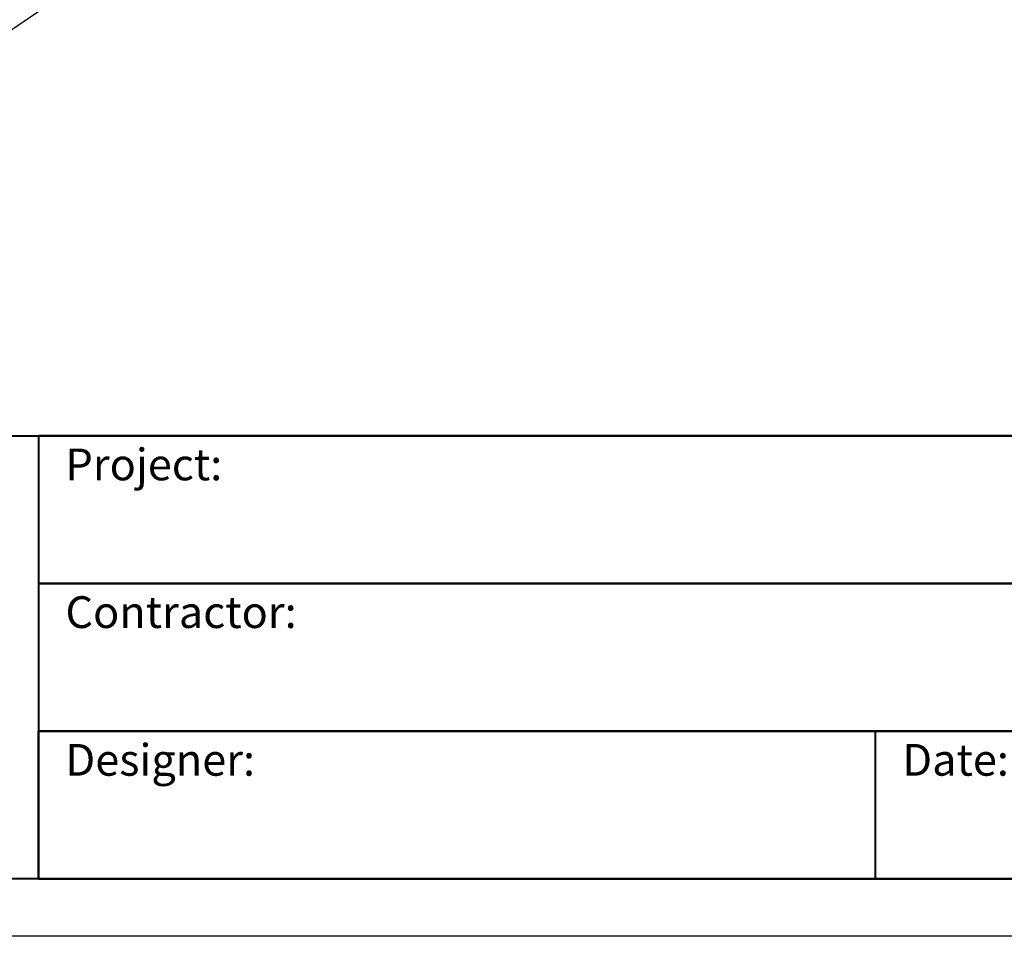
# Model space of a CAD drawing. Units: inches. Extents: x 1008 to 1252, y 844 to 1105.
# Drawn here: x 1051 to 1059, y 1021 to 1029 of the extents above; entities that cross this region are included whole.
import ezdxf
from ezdxf import colors
from ezdxf.entities.mleader import LeaderData, LeaderLine
from ezdxf.math import Vec2, Vec3

# ---------------------------------------------------------------- set-up
doc = ezdxf.new("R2010")
doc.units = ezdxf.units.IN
doc.header["$LTSCALE"] = 48
doc.header["$MEASUREMENT"] = 0
doc.layers.get('0').update_dxf_attribs({"lineweight": 13})
doc.layers.get('Defpoints').update_dxf_attribs({"color": 2, "lineweight": 30})
doc.layers.add('DimLeaders', color=5, linetype='Continuous', lineweight=13)
doc.layers.add('TitleBlock', color=7, linetype='Continuous', lineweight=13)
doc.styles.add('Handy', font='arial.ttf', dxfattribs={"width": 0.8})

# ---------------------------------------------------------------- blocks, each defined once
blk = doc.blocks.new('ML100_Title Block')
at = {"layer": 'TitleBlock', "lineweight": 40}
for points in [[(0, 22.4022), (30.259, 22.4022), (30.259, 0), (0, 0)], [(30.259, 0), (0, 0), (0, 3.8513), (30.259, 3.8513)], [(7.4849, 2.5675), (19.2043, 2.5675), (19.2043, 3.8513), (7.4849, 3.8513)], [(7.4849, 1.2838), (19.2043, 1.2838), (19.2043, 2.5675), (7.4849, 2.5675)], [(7.4849, 0), (30.259, 0), (30.259, 1.2838), (7.4849, 1.2838)], [(19.2043, 0), (7.4849, 0), (7.4849, 1.2838), (19.2043, 1.2838)], [(19.2043, 0), (14.7607, 0), (14.7607, 1.2838), (19.2043, 1.2838)]]:
    blk.add_lwpolyline(points, close=True, dxfattribs=at)
at = {"layer": 'TitleBlock', "char_height": 0.275872, "width": 14.10991, "attachment_point": 1}
for s, insert in [('{\\fArial|b0|i0|c0|p34;Project:}', (7.7189, 3.7393)), ('{\\fArial|b0|i0|c0|p34;Contractor:}', (7.7189, 2.4556)), ('{\\fArial|b0|i0|c0|p34;Designer:}', (7.7189, 1.1718)), ('{\\fArial|b0|i0|c0|p34;Date:}', (14.9947, 1.1718))]:
    blk.add_mtext(s, dxfattribs=dict(at, insert=insert))

msp = doc.modelspace()

# ---------------------------------------------------------------- linework, layer by layer
at = {"layer": 'Defpoints', "color": 2}
msp.add_lwpolyline([(1042.8063, 1044.875), (1074.0653, 1044.875), (1074.0653, 1021.4728), (1042.8063, 1021.4728)], close=True, dxfattribs=at)

# ---------------------------------------------------------------- block references
msp.add_blockref('ML100_Title Block', (1043.3063, 1021.9728))

# ---------------------------------------------------------------- leaders
at = {"layer": 'DimLeaders'}
ml = msp.add_multileader_mtext('Standard', dxfattribs=at)
ml.set_content('APPROVED UNDERLAYMENT', color=256, style='Handy')
ml.set_leader_properties()
ml.build(insert=Vec2(0, 0))
ml.multileader.update_dxf_attribs({"text_top_attachment_type": 10, "dogleg_length": 0.375, "arrow_head_size": 0.375})
ctx = ml.context
ctx.base_point, ctx.char_height, ctx.arrow_head_size, ctx.landing_gap_size, ctx.plane_origin = Vec3(1044.5171, 1029.4162), 0.3125, 0.375, 0.125, Vec3(1052.1931, 1033.1388)
ctx.text_align_type = 2
notes = []
notes.append((ctx, [(0, (1, 1, 0), (1047.9991, 1029.4162), (-1, 0), 0.375, [(0, [(1052.1931, 1033.1388)], 0, [])])]))
ctx.mtext.insert, ctx.mtext.width, ctx.mtext.alignment, ctx.mtext.flow_direction = Vec3(1047.4991, 1029.5751), 1.96688, 3, 5
ml = msp.add_multileader_mtext('Standard', dxfattribs=at)
ml.set_content('WOOD DECK, BY OTHERS', color=256, style='Handy')
ml.set_leader_properties()
ml.build(insert=Vec2(0, 0))
ml.multileader.update_dxf_attribs({"text_top_attachment_type": 10, "dogleg_length": 0.375, "arrow_head_size": 0.375})
ctx = ml.context
ctx.base_point, ctx.char_height, ctx.arrow_head_size, ctx.landing_gap_size, ctx.plane_origin = Vec3(1045.6878, 1027.9984), 0.3125, 0.375, 0.125, Vec3(1052.4626, 1030.6456)
ctx.text_align_type = 2
notes.append((ctx, [(0, (1, 1, 0), (1048.567, 1027.9984), (-1, 0), 0.375, [(0, [(1052.4626, 1030.6456)], 0, [])])]))
ctx.mtext.insert, ctx.mtext.width, ctx.mtext.alignment, ctx.mtext.flow_direction = Vec3(1048.067, 1028.1574), 2.699229, 3, 5
for ctx, leaders in notes:
    for number, flags, end, landing, length, lines in leaders:
        leader = LeaderData()
        leader.index, (leader.has_last_leader_line, leader.has_dogleg_vector, leader.attachment_direction) = number, flags
        leader.last_leader_point, leader.dogleg_vector, leader.dogleg_length = Vec3(end), Vec3(landing), length
        for number, points, colour, breaks in lines:
            line = LeaderLine()
            line.index, line.vertices, line.color, line.breaks = number, Vec3.list(points), colors.encode_raw_color(colour), breaks
            leader.lines.append(line)
        ctx.leaders.append(leader)

doc.saveas('drawing.dxf')
